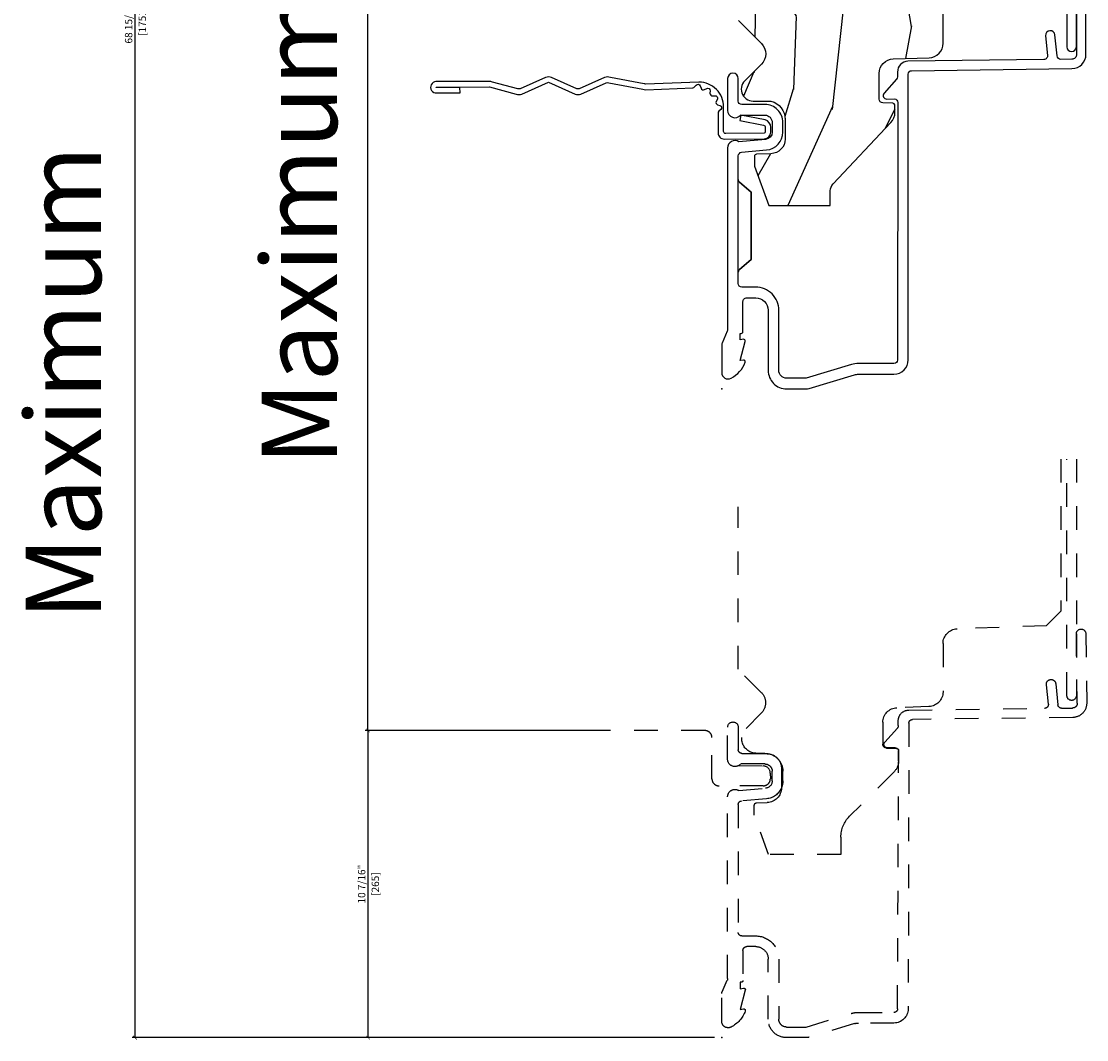
# Model space of a CAD drawing. Units: inches. Extents: x 1 to 296, y 1 to 151.
# Drawn here: x 117 to 121, y 36 to 40 of the extents above; entities that cross this region are included whole.
import ezdxf

# ---------------------------------------------------------------- set-up
doc = ezdxf.new("R2010")
doc.units = ezdxf.units.IN
doc.header["$LTSCALE"] = 0.1875
doc.header["$MEASUREMENT"] = 0
doc.linetypes.add('HIDDEN', pattern=[0.375, 0.25, -0.125])
doc.layers.get('Defpoints').update_dxf_attribs({"color": 253})
doc.layers.add('ZP-ANNO-NPLT', color=7, linetype='Continuous', plot=False)
for name, color, linetype in [('ZP-ANNO-TEXT', 255, 'Continuous'), ('ZP-SECT-ACCS', 165, 'Continuous'), ('ZP-SECT-ALUM', 63, 'Continuous'), ('ZP-SECT-UNIT-DASH', 155, 'HIDDEN'), ('ZP-SECT-WDHA', 11, 'Continuous'), ('ZP-SECT-WOOD', 104, 'Continuous')]:
    doc.layers.add(name, color=color, linetype=linetype)
doc.styles.get("Standard").update_dxf_attribs({"font": 'arial.ttf'})
doc.dimstyles.new('3 inch Tick', dxfattribs={"dimtxt": 0.25, "dimasz": 0.125, "dimexe": 0.09375, "dimexo": 0.25, "dimgap": 0.0875, "dimtad": 1, "dimdec": 4, "dimzin": 10, "dimdsep": 46, "dimlunit": 5, "dimtxsty": 'Standard', "dimblk1": 'ARCHTICK', "dimblk2": 'ARCHTICK', "dimsah": 1, "dimcen": 0.09, "dimclrd": 256, "dimclre": 256, "dimclrt": 255, "dimadec": 3, "dimazin": 2, "dimtfac": 0.75, "dimtdec": 4, "dimtofl": 0, "dimtmove": 2, "dimatfit": 3, "dimfxl": 1, "dimfrac": 2, "dimtolj": 1, "dimtzin": 0, "dimlwd": -1, "dimlwe": -1, "dimarcsym": 0})

# ---------------------------------------------------------------- blocks, each defined once
blk = doc.blocks.new('dash jamb')
at = {"layer": 'ZP-ANNO-NPLT'}
blk.add_point((0, -2.75), dxfattribs=at)
at = {"layer": 'ZP-SECT-UNIT-DASH'}
for points in [[(-1.5033, -0.2976), (-1.5033, -1.0377, -0.006458), (-1.5033, -1.0383), (-1.5033, -1.3005, 1), (-1.4633, -1.3005), (-1.4633, -0.2976)], [(-1.438, -0.2976), (-1.438, -0.9422), (-1.376, -1.0042), (-0.9978, -1.0174, -0.404026), (-0.938, -1.0794), (-0.938, -1.2848, 0.404026), (-0.8782, -1.3467), (-0.7428, -1.3514, -0.404026), (-0.683, -1.4134), (-0.683, -1.5065, -0.404026), (-0.6984, -1.5224), (-0.7403, -1.5239, 0.115158), (-0.7447, -1.5251, 0.216156), (-0.75, -1.5363), (-0.7498, -1.5828, 0.177928), (-0.7318, -1.6216), (-0.5416, -1.8118, -0.198912), (-0.505, -1.9002), (-0.505, -1.9734), (-0.1988, -1.9734), (-0.138, -1.8064), (-0.138, -1.765, 0.404026), (-0.1477, -1.755), (-0.1932, -1.7534, -0.404026), (-0.253, -1.6915), (-0.253, -1.6914, -0.10034), (-0.259, -1.6618), (-0.259, -1.621, -0.173727), (-0.2417, -1.5727, -0.198362), (-0.2018, -1.5474, -0.062442), (-0.183, -1.545), (-0.1517, -1.545), (-0.1448, -1.5448, 0.655629), (-0.1032, -1.439), (-0.1678, -1.3743, -0.414214), (-0.1678, -1.2866), (-0.07, -1.1888), (-0.07, -0.5)]]:
    blk.add_lwpolyline(points, format="xyb", dxfattribs=at)
blk.add_lwpolyline([(-0.7927, -1.3618), (-1.3688, -1.3543, -0.440011), (-1.3845, -1.3367), (-1.3762, -1.2539, 1), (-1.416, -1.2499), (-1.4249, -1.339, -0.388879), (-1.441, -1.3534), (-1.4874, -1.3528, -0.414214), (-1.5071, -1.3325), (-1.5033, -1.0383), (-1.5033, -1.0377, 0.987167), (-1.5433, -1.0377), (-1.5471, -1.332, 0.414214), (-1.4879, -1.3928), (-0.8083, -1.4016, -0.414214), (-0.7935, -1.4167), (-0.7902, -2.6291, 0.408871), (-0.7302, -2.688), (-0.5798, -2.688, -0.072882), (-0.5626, -2.6905), (-0.3703, -2.7481, 0.072882), (-0.3574, -2.75), (-0.275, -2.75, 0.414214), (-0.197, -2.672), (-0.197, -2.417, -0.414214), (-0.144, -2.364), (-0.106, -2.364, -0.414214), (-0.09, -2.38), (-0.09, -2.508, 0.414214), (-0.083, -2.515), (-0.078, -2.515), (-0.078, -2.5425), (-0.0918, -2.5401, 0.548111), (-0.0998, -2.5488), (-0.078, -2.6305), (-0.0918, -2.6281, 0.580172), (-0.0996, -2.6374, 0.187526), (-0.0393, -2.7051, 0.560206), (0, -2.681), (0, -2.5624, 0.105357), (-0.0014, -2.5559), (-0.0236, -2.5061, -0.105357), (-0.025, -2.4996), (-0.025, -1.729, 0.587336), (-0.0723, -1.7026), (-0.1857, -1.6927, -0.388879), (-0.214, -1.6618), (-0.214, -1.621, -0.414214), (-0.183, -1.59), (-0.0797, -1.59, 0.699052), (-0.025, -1.57), (-0.025, -1.4345, 1), (-0.07, -1.4345), (-0.07, -1.53, -0.414214), (-0.085, -1.545), (-0.1517, -1.545), (-0.1932, -1.5464, 0.034903), (-0.2018, -1.5474, 0.159664), (-0.2417, -1.5727, 0.154476), (-0.253, -1.6084), (-0.253, -1.6914, 0.277703), (-0.1896, -1.7375), (-0.0837, -1.7468, -0.388879), (-0.07, -1.7617), (-0.07, -2.304, -0.414214), (-0.085, -2.319), (-0.144, -2.319, 0.414214), (-0.242, -2.417), (-0.242, -2.672, -0.414214), (-0.275, -2.705), (-0.3574, -2.705), (-0.5497, -2.6474, 0.072882), (-0.5798, -2.643), (-0.7302, -2.643, -0.418001), (-0.7452, -2.6278), (-0.7498, -1.5828, -0.020267), (-0.75, -1.5778), (-0.75, -1.5367, -0.006458), (-0.75, -1.5363), (-0.75, -1.5339, -0.276026), (-0.7447, -1.5251, -0.181782), (-0.7348, -1.5215), (-0.7028, -1.5219, 0.654008), (-0.6915, -1.4969), (-0.7447, -1.4377, -0.188681), (-0.7486, -1.4275), (-0.7483, -1.4073, 0.414214)], format="xyb", close=True, dxfattribs=at)
blk = doc.blocks.new('_ArchTick')
at = {"color": 0, "linetype": 'ByBlock', "const_width": 0.15}
blk.add_lwpolyline([(-0.5, -0.5), (0.5, 0.5)], dxfattribs=at)
blk = doc.blocks.new('*D1282')
at = {"layer": 'Defpoints', "color": 0, "transparency": 16777216}
for p in [(117.2627, 44.3656), (119.75, 44.3656), (119.7505, 35.75)]:
    blk.add_point(p, dxfattribs=at)
at = {"layer": 'ZP-ANNO-TEXT', "color": 2, "transparency": 16777216}
for p, q in [((119.7188, 44.3656), (117.251, 44.3656)), ((117.2627, 35.75), (117.2627, 44.3656)), ((119.7193, 35.75), (117.251, 35.75))]:
    blk.add_line(p, q, dxfattribs=at)
at = {"layer": 'ZP-ANNO-TEXT', "color": 2, "transparency": 16777216, "xscale": 0.015625, "yscale": 0.015625, "zscale": 0.015625}
for p, rotation in [((117.2627, 44.3656), 90), ((117.2627, 35.75), 270)]:
    blk.add_blockref('_ArchTick', p, dxfattribs=dict(at, rotation=rotation))
at = {"layer": 'ZP-ANNO-TEXT', "color": 255, "transparency": 16777216, "char_height": 0.03125, "attachment_point": 5, "rotation": 90}
for s, insert in [('\\A1;68 15/16"', (117.2356, 40.0578)), ('\\A1;[1751] ', (117.2937, 40.0578))]:
    blk.add_mtext(s, dxfattribs=dict(at, insert=insert))
blk = doc.blocks.new('*D1283')
at = {"layer": 'Defpoints', "color": 0, "transparency": 16777216}
for p in [(118.2506, 37.0518), (119.2505, 37.0518), (119.7505, 35.75)]:
    blk.add_point(p, dxfattribs=at)
at = {"layer": 'ZP-ANNO-TEXT', "color": 2, "transparency": 16777216}
for p, q in [((119.2193, 37.0518), (118.2388, 37.0518)), ((118.2506, 35.75), (118.2506, 37.0518)), ((119.7193, 35.75), (118.2388, 35.75))]:
    blk.add_line(p, q, dxfattribs=at)
at = {"layer": 'ZP-ANNO-TEXT', "color": 2, "transparency": 16777216, "xscale": 0.015625, "yscale": 0.015625, "zscale": 0.015625}
for p, rotation in [((118.2506, 37.0518), 90), ((118.2506, 35.75), 270)]:
    blk.add_blockref('_ArchTick', p, dxfattribs=dict(at, rotation=rotation))
at = {"layer": 'ZP-ANNO-TEXT', "color": 255, "transparency": 16777216, "char_height": 0.03125, "attachment_point": 5, "rotation": 90}
for s, insert in [('\\A1;10 7/16"', (118.2235, 36.4009)), ('\\A1;[265]', (118.2815, 36.4009))]:
    blk.add_mtext(s, dxfattribs=dict(at, insert=insert))
blk = doc.blocks.new('*D1284')
at = {"layer": 'Defpoints', "color": 0, "transparency": 16777216}
for p in [(118.2501, 44.3656), (119.75, 44.3656), (119.2505, 37.0518)]:
    blk.add_point(p, dxfattribs=at)
at = {"layer": 'ZP-ANNO-TEXT', "color": 2, "transparency": 16777216}
for p, q in [((119.7188, 44.3656), (118.2383, 44.3656)), ((118.2501, 37.0518), (118.2501, 44.3656)), ((119.2193, 37.0518), (118.2383, 37.0518))]:
    blk.add_line(p, q, dxfattribs=at)
at = {"layer": 'ZP-ANNO-TEXT', "color": 2, "transparency": 16777216, "xscale": 0.015625, "yscale": 0.015625, "zscale": 0.015625}
for p, rotation in [((118.2501, 44.3656), 90), ((118.2501, 37.0518), 270)]:
    blk.add_blockref('_ArchTick', p, dxfattribs=dict(at, rotation=rotation))
at = {"layer": 'ZP-ANNO-TEXT', "color": 255, "transparency": 16777216, "char_height": 0.03125, "attachment_point": 5, "rotation": 90}
for s, insert in [('\\A1;58 1/2"', (118.223, 40.7087)), ('\\A1;[1486]', (118.281, 40.7087))]:
    blk.add_mtext(s, dxfattribs=dict(at, insert=insert))
blk = doc.blocks.new('WIA- 42G7 Dashed Fin')
at = {"layer": 'ZP-ANNO-NPLT'}
blk.add_point((0, 0), dxfattribs=at)
at = {"layer": 'ZP-SECT-UNIT-DASH', "ltscale": 0.75}
blk.add_lwpolyline([(1.153, -0.0712), (1.1514, -0.1757, -0.406505), (1.1217, -0.2052), (1.0976, -0.2055, -0.417491), (1.0672, -0.1755), (1.0672, 0.0121, -0.414214), (1.0972, 0.0421), (1.2717, 0.0421, 0.414214), (1.3017, 0.0721), (1.3017, 0.625)], format="xyb", dxfattribs=at)
blk = doc.blocks.new('CS AS IF C RES PTY SL (13-16 IG) F J')
at = {"layer": 'ZP-SECT-WDHA'}
h = blk.add_hatch(dxfattribs=at)
h.set_pattern_fill('WOOD3', color=256, scale=2, angle=163, pattern_type=2)
h.set_pattern_definition([(158.2364, (69.80684, 20.9959), (20.453968, -8.34477137), [0.24083, -23.84236]), (174.3099, (69.58318, 21.0852), (-8.2351815, 0.426369), [0.30594, -9.8921]), (208, (69.2787, 21.1155), (-0.584744, -1.91261), [0.226274, -2.60215]), (209.8476, (69.07896, 21.00929), (-35.54768829, -20.50272858), [0.438634, -43.42479]), (175.9946, (68.6985, 20.79099), (18.38297248, -1.43747674), [0.266834, -26.416494]), (163, (68.4323, 20.8096), (-2.497353, -1.327866), [0.5, -1.5]), (153.5377, (67.95417, 20.9558), (8.9783067, -4.8363235), [0.24331, -11.922214]), (157.2894, (69.64896, 20.47949), (16.6287403, -7.1753024), [0.201, -19.898754]), (163, (69.4635, 20.557), (-2.497353, -1.327866), [0.3, -1.7]), (191.3008, (69.17666, 20.6448), (-24.54716094, -5.0434994), [0.295296, -29.23435]), (215.125, (68.88709, 20.58693), (10.57415814, 7.2240711), [0.45607, -22.34744]), (202.2894, (68.51407, 20.32453), (-14.39937513, -6.05458602), [0.284254, -28.14109]), (169.3402, (68.25105, 20.21671), (-15.8856193, 2.7653344), [0.362216, -17.748554]), (151.1113, (67.89509, 20.28372), (25.02229162, -13.92425484), [0.38833, -38.444646]), (156.2902, (69.46769, 19.88658), (-16.62874768, 7.17528908), [0.342344, -33.89214]), (166.3665, (69.15424, 20.02424), (-31.18650071, 7.44326367), [0.340588, -33.718186]), (196.6901, (68.82325, 20.1045), (4.4099624, 0.7431255), [0.360556, -6.85055]), (210.4896, (68.47789, 20.00097), (-25.55825994, -15.19129255), [0.325576, -32.232064]), (177.9314, (68.19733, 19.83578), (-22.7929341, 0.6943551), [0.310484, -30.737866]), (163, (67.887, 19.847), (-2.497353, -1.327866), [0.24, -1.76]), (150.0054, (67.65754, 19.91715), (-16.04400167, 9.08790552), [0.266834, -26.416494]), (163, (69.3133, 21.5023), (-2.497353, -1.327866), [0, -2]), (26.1524, (68.95786, 21.29728), (-36.87554736, -18.00538889), [0.438634, -43.42479]), (9.5651, (68.76685, 19.578), (2.497352, 1.327869), [0.178886, -4.29325]), (351.1301, (68.94325, 19.60773), (12.0603997, -1.595852), [0.28284, -13.85929]), (319.8014, (69.2227, 19.56411), (8.39355945, -6.74893845), [0.152316, -15.07923]), (189.5651, (68.9579, 21.2973), (-2.497352, -1.327869), [0.223606, -4.24853]), (169.7098, (68.73737, 21.26012), (17.79822735, -3.35009346), [0.342344, -33.89214]), (152.8753, (68.40053, 21.32128), (-30.76012414, 15.678482215), [0.568858, -56.316992]), (152.6952, (69.87117, 21.20628), (-10.8909185, 5.42106073), [0.223606, -22.13707]), (178.5241, (69.67247, 21.30885), (22.79293552, -0.69435382), [0.37363, -36.989452]), (205.8789, (69.29897, 21.31848), (31.88084594, 15.34964888), [0.3821, -37.827846]), (197.6952, (68.95518, 21.1517), (-23.21929304, -7.54085231), [0.316228, -31.306548]), (172.4623, (68.65392, 21.05558), (-10.1477914, 1.0111115), [0.364966, -11.80056]), (156.4181, (68.292106, 21.10346), (31.34488541, -13.76583239), [0.52345, -51.82156]), (154.8699, (69.72498, 20.72813), (10.8909136, -5.4210686), [0.28284, -13.85929]), (174.3099, (69.4689, 20.84824), (-8.2351815, 0.426369), [0.30594, -9.8921]), (205.5104, (69.16448, 20.87858), (26.88614989, 12.6938948), [0.325576, -32.232064]), (208, (68.8706, 20.7384), (-0.584744, -1.91261), [0.367696, -2.46073]), (180.354, (68.54598, 20.56574), (27.20289794, 0.04876203), [0.335262, -33.190848]), (159.6335, (68.21073, 20.56366), (30.01700107, -11.26852464), [0.340588, -33.718186]), (145.8973, (67.89143, 20.6822), (-17.37187084, 11.58525502), [0.27203, -26.93091]), (154.2538, (69.5788, 20.24997), (-12.80351945, 6.00582102), [0.26306, -26.042834]), (177.9314, (69.34185, 20.36424), (-22.7929341, 0.6943551), [0.310484, -30.737866]), (195.0054, (69.03157, 20.37545), (11.3172764, 2.8141142), [0.37736, -18.490604]), (212.8991, (68.66708, 20.27775), (28.64036637, 18.43175098), [0.49679, -49.18218]), (178.9454, (68.24996, 20.0079), (8.2351816, -0.4263644), [0.291204, -14.269016]), (156.991, (67.9588, 20.01327), (-18.54135163, 7.76004216), [0.3821, -37.827846]), (139.8014, (67.6071, 20.16262), (-8.39355945, 6.7489384), [0.152316, -15.07923]), (153.5377, (69.40337, 19.6762), (8.9783067, -4.8363235), [0.24331, -11.922214]), (173.008, (69.18555, 19.78461), (-22.20819263, 2.60695158), [0.345254, -34.1801]), (200.4054, (68.84287, 19.82664), (-30.71134916, -11.52445424), [0.428018, -42.37385]), (192.0546, (69.02645, 21.59002), (-15.72724097, -3.557234), [0.20591, -20.38535]), (173.7843, (68.82508, 21.54701), (32.35598179, -3.61806467), [0.427552, -42.327566]), (155.875, (68.40004, 21.5933), (12.8035249, -6.0058103), [0.483736, -15.64078])])
edge = h.paths.add_edge_path()
edge.add_line((5.8656, -0.0625), (5.8031, 0))
edge.add_line((5.8031, 0), (5.5531, 0))
edge.add_line((5.5531, 0), (5.4906, -0.0625))
edge.add_line((5.4906, -0.0625), (4.3556, -0.0625))
edge.add_line((4.3556, -0.0625), (4.2931, 0))
edge.add_line((4.2931, 0), (3.0835, -0.0005))
edge.add_line((3.0835, -0.0005), (3.0135, -0.0705))
edge.add_line((3.0135, -0.0705), (2.2717, -0.0705))
edge.add_arc((2.2275, -0.0545), 0.047, 199.9028, 340.0972, ccw=False)
edge.add_line((2.1833, -0.0705), (1.5612, -0.0705))
edge.add_line((1.5612, -0.0705), (1.4634, -0.1683))
edge.add_arc((1.4195, -0.1245), 0.062, 225, 315, ccw=False)
edge.add_line((1.3757, -0.1683), (1.311, -0.1037))
edge.add_arc((1.2701, -0.1334), 0.0506, 35.9972, 180.1301)
edge.add_line((1.2196, -0.1335), (1.2192, -0.2088))
edge.add_arc((1.1436, -0.191), 0.0777, 268.5306, 346.7491, ccw=False)
edge.add_line((1.1416, -0.2686), (1.0585, -0.2686))
edge.add_arc((1.0585, -0.2066), 0.062, 182, 270, ccw=False)
edge.add_line((0.9966, -0.2088), (0.995, -0.1477))
edge.add_arc((0.9849, -0.1486), 0.0101, 5.4859, 89.7272)
edge.add_line((0.9849, -0.1385), (0.9435, -0.1385))
edge.add_line((0.9435, -0.1385), (0.7765, -0.1993))
edge.add_line((0.7765, -0.1993), (0.7766, -0.46))
edge.add_line((0.7766, -0.46), (0.8392, -0.46))
edge.add_arc((0.8392, -0.502), 0.042, 45, 90, ccw=False)
edge.add_line((0.8689, -0.4723), (1.1284, -0.7162))
edge.add_arc((1.1722, -0.6724), 0.062, 225, 270)
edge.add_line((1.1722, -0.7344), (1.2005, -0.7344))
edge.add_arc((1.2005, -0.7244), 0.01, 270, 358)
edge.add_line((1.2105, -0.7247), (1.2119, -0.6828))
edge.add_arc((1.2279, -0.6834), 0.016, 90, 178, ccw=False)
edge.add_line((1.2279, -0.6674), (1.3366, -0.6674))
edge.add_arc((1.3366, -0.7294), 0.062, 2, 90, ccw=False)
edge.add_line((1.3985, -0.7272), (1.4032, -0.8787))
edge.add_arc((1.4652, -0.8765), 0.062, 182, 270)
edge.add_line((1.4652, -0.9385), (1.6706, -0.9385))
edge.add_arc((1.6706, -1.0005), 0.062, 2, 90, ccw=False)
edge.add_line((1.7325, -0.9983), (1.7457, -1.3765))
edge.add_line((1.7457, -1.3765), (1.8077, -1.4385))
edge.add_line((1.8077, -1.4385), (3.3597, -1.4385))
edge.add_arc((3.3597, -1.3765), 0.062, 270, 358)
edge.add_line((3.4217, -1.3787), (3.4311, -1.1095))
edge.add_line((3.4311, -1.1095), (3.3356, -1.1045))
edge.add_line((3.3356, -1.1045), (3.3413, -0.9946))
edge.add_line((3.3413, -0.9946), (3.4445, -1))
edge.add_line((3.4445, -1), (3.9738, -1))
edge.add_arc((3.9746, -0.9389), 0.0611, 269.2153, 358.3336)
edge.add_line((4.0357, -0.9407), (4.0425, -0.7452))
edge.add_arc((4.0525, -0.7455), 0.01, 90, 178, ccw=False)
edge.add_line((4.0525, -0.7355), (4.1015, -0.7355))
edge.add_arc((4.1015, -0.7455), 0.01, 2, 90, ccw=False)
edge.add_line((4.1115, -0.7452), (4.1183, -0.9407))
edge.add_arc((4.1803, -0.9385), 0.062, 182, 262.7246)
edge.add_line((4.1725, -1), (5.804, -1))
edge.add_line((5.804, -1), (5.8655, -0.9385))
edge.add_line((5.8655, -0.9385), (5.8656, -0.0625))
at = {"layer": 'ZP-ANNO-NPLT'}
blk.add_point((0, 0), dxfattribs=at)
at = {"layer": 'ZP-SECT-ALUM'}
blk.add_lwpolyline([(1.7117, -1.5033), (1.4175, -1.5039, -0.414214), (1.3972, -1.4841), (1.3966, -1.4378, -0.388879), (1.411, -1.4217), (1.5001, -1.4127, 1), (1.4961, -1.3729), (1.4133, -1.3812, -0.440011), (1.3957, -1.3655), (1.3882, -0.7895, 0.414214), (1.3427, -0.7451), (1.3225, -0.7453, -0.188681), (1.3123, -0.7415), (1.2531, -0.6882, 0.654008), (1.2281, -0.6996), (1.2285, -0.7316, -0.414214), (1.2137, -0.7467), (0.1222, -0.7452, -0.418001), (0.107, -0.7302), (0.107, -0.5798, 0.072882), (0.1026, -0.5497), (0.0453, -0.3584, -0.072882), (0.045, -0.3564), (0.045, -0.275, -0.414214), (0.078, -0.242), (0.333, -0.242, 0.414214), (0.431, -0.144), (0.431, -0.085, -0.414214), (0.446, -0.07), (0.8878, -0.07, 0.247848), (0.8765, -0.0752), (0.8332, -0.125), (0.5488, -0.125), (0.5055, -0.0752, 0.217121), (0.4942, -0.07, -0.217121), (0.5055, -0.0752), (0.5488, -0.125), (0.8332, -0.125), (0.8765, -0.0752, -0.247848), (0.8878, -0.07), (0.9883, -0.07, -0.293261), (1.0032, -0.0837), (1.0125, -0.1896, 0.388879), (1.0882, -0.259), (1.129, -0.259, 0.414214), (1.205, -0.183), (1.205, -0.085, -0.414214), (1.22, -0.07), (1.3155, -0.07, 1), (1.3155, -0.025), (1.18, -0.025, 0.699052), (1.16, -0.0797), (1.16, -0.183, -0.414214), (1.129, -0.214), (1.0882, -0.214, -0.388879), (1.0573, -0.1857), (1.0474, -0.0723, 0.587336), (1.021, -0.025), (0.2504, -0.025, -0.105357), (0.2439, -0.0236), (0.1941, -0.0014, 0.105357), (0.1876, 0), (0.069, 0, 0.560206), (0.0449, -0.0393, 0.187526), (0.1126, -0.0996, 0.580172), (0.1219, -0.0918), (0.1195, -0.078), (0.2012, -0.0998, 0.548111), (0.2099, -0.0918), (0.2075, -0.078), (0.235, -0.078), (0.235, -0.083, 0.414214), (0.242, -0.09), (0.37, -0.09, -0.414214), (0.386, -0.106), (0.386, -0.144, -0.414214), (0.333, -0.197), (0.078, -0.197, 0.414214), (0, -0.275), (0, -0.3574, 0.072882), (0.0019, -0.3703), (0.0595, -0.5626, -0.072882), (0.062, -0.5798), (0.062, -0.7302, 0.418001), (0.1228, -0.7902), (1.3333, -0.7902, -0.414214), (1.3484, -0.805), (1.3572, -1.4846, 0.414214), (1.418, -1.5439), (1.6677, -1.5439)], format="xyb", dxfattribs=at)
blk.add_lwpolyline([(3.4715, -1.4483), (3.4715, -1.0733, 0.414214), (3.4165, -1.0183), (3.3665, -1.0183, 1), (3.3665, -1.0583), (3.4165, -1.0583, -0.414214), (3.4315, -1.0733), (3.4315, -1.4483, -0.414214), (3.4165, -1.4633), (1.4495, -1.4633, 1), (1.4495, -1.5033), (3.4165, -1.5033, 0.414214)], format="xyb", close=True, dxfattribs=at)
at = {"layer": 'ZP-SECT-WOOD'}
blk.add_lwpolyline([(1.5612, -0.0705), (1.4634, -0.1683, -0.414214), (1.3757, -0.1683), (1.311, -0.1037, 0.727429), (1.2196, -0.1335), (1.2192, -0.2088, -0.355192), (1.1416, -0.2686), (1.0585, -0.2686, -0.404026), (0.9966, -0.2088), (0.995, -0.1477, 0.385073), (0.9849, -0.1385), (0.9435, -0.1385), (0.7765, -0.1993), (0.7766, -0.46), (0.8392, -0.46, -0.198912), (0.8689, -0.4723), (1.1284, -0.7162, 0.198912), (1.1722, -0.7344), (1.2005, -0.7344, 0.404026), (1.2105, -0.7247), (1.2119, -0.6828, -0.404026), (1.2279, -0.6674), (1.3366, -0.6674, -0.404026), (1.3985, -0.7272), (1.4032, -0.8787, 0.404026), (1.4652, -0.9385), (1.6706, -0.9385, -0.404026)], format="xyb", dxfattribs=at)
blk = doc.blocks.new('WIA- 42G7 Foldout Blue Fin HD')
at = {"layer": 'ZP-ANNO-NPLT'}
blk.add_point((0, 0), dxfattribs=at)
at = {"layer": 'ZP-SECT-ACCS'}
blk.add_lwpolyline([(1.2919, 0.3237, -0.080265), (1.2927, 0.3287), (1.3198, 0.4718, 0.16157), (1.3198, 0.4967), (1.2718, 0.6042, -0.16157), (1.2718, 0.6143), (1.3198, 0.7218, 0.16157), (1.3198, 0.7467), (1.2718, 0.8542, -0.16157), (1.2718, 0.8643), (1.3003, 0.9718, 0.095885), (1.3022, 0.9867), (1.3022, 1.2117, 1.001823), (1.2543, 1.2087), (1.2541, 1.1092), (1.2775, 1.1108), (1.2778, 1.2102, -1.000001), (1.2788, 1.2103), (1.2797, 0.9842), (1.2495, 0.8717, 0.16157), (1.2495, 0.8468), (1.2992, 0.7342), (1.2495, 0.6217, 0.16157), (1.2495, 0.5968), (1.2975, 0.4893, -0.16157), (1.2975, 0.4792), (1.2699, 0.3347, 0.080265), (1.2679, 0.3221), (1.276, 0.1228, 0.217249), (1.2797, 0.115), (1.2876, 0.1082, -0.58556), (1.2843, 0.0909), (1.2741, 0.0875, 0.46051), (1.2682, 0.0733), (1.273, 0.0639, -0.603662), (1.2628, 0.0492), (1.2526, 0.05, 0.46051), (1.2418, 0.0389), (1.2426, 0.0286, -0.58556), (1.228, 0.0186), (1.2184, 0.0235, 0.46051), (1.2041, 0.0173), (1.2009, 0.0076, -0.58556), (1.1836, 0.004), (1.1765, 0.0123, 0.215965), (1.1693, 0.0156), (1.0849, 0.0155, 0.414214), (1.0586, -0.011), (1.0603, -0.1805, 0.41417), (1.0876, -0.2077), (1.1083, -0.2077, 0.330016), (1.1402, -0.1841), (1.16, -0.0814), (1.137, -0.0767), (1.1176, -0.1772, -0.330016), (1.1083, -0.1841), (1.0876, -0.1841, -0.390296), (1.0838, -0.1805), (1.0822, -0.0171, -0.414214), (1.0912, -0.008), (1.195, -0.0081, 0.414214), (1.2998, 0.0967)], format="xyb", close=True, dxfattribs=at)

msp = doc.modelspace()

# ---------------------------------------------------------------- block references
at = {"rotation": 90}
for name, p in [('CS AS IF C RES PTY SL (13-16 IG) F J', (119.75, 38.5)), ('WIA- 42G7 Foldout Blue Fin HD', (119.75, 38.5)), ('WIA- 42G7 Dashed Fin', (119.7505, 35.75))]:
    msp.add_blockref(name, p, dxfattribs=at)
at = {"xscale": -1}
msp.add_blockref('dash jamb', (119.75, 38.5), dxfattribs=at)

# ---------------------------------------------------------------- texts
at = {"layer": 'ZP-ANNO-TEXT', "char_height": 0.32, "attachment_point": 5, "rotation": 90}
for insert, width in [((118.0005, 40.384551), 6.5), ((117.0005, 39.728301), 6.8125)]:
    msp.add_mtext('Maximum            Varies', dxfattribs=dict(at, insert=insert, width=width))

# ---------------------------------------------------------------- dimensions: what is measured, and where the dimension line sits
at = {"layer": 'ZP-ANNO-TEXT'}
dim = msp.add_linear_dim(base=(117.262728, 44.365551), p1=(119.7505, 35.75), p2=(119.75, 44.365551), angle=90, text='<> ', dimstyle='3 inch Tick', override={"dimscale": 0.125, "dimlfac": 8, "dimpost": '"\\X', "dimclrd": 2, "dimclre": 2}, dxfattribs=at)
dim.commit()
dim.dimension.update_dxf_attribs({"geometry": '*D1282', "text_midpoint": (117.262728, 40.057776)})
for base, p1, p2, picture, middle in [((118.250051, 44.365551), (119.2505, 37.05175), (119.75, 44.365551), '*D1284', (118.250051, 40.708651)), ((118.250551, 37.05175), (119.7505, 35.75), (119.2505, 37.05175), '*D1283', (118.250551, 36.400875))]:
    dim = msp.add_linear_dim(base=base, p1=p1, p2=p2, angle=90, dimstyle='3 inch Tick', override={"dimscale": 0.125, "dimlfac": 8, "dimpost": '"\\X', "dimclrd": 2, "dimclre": 2}, dxfattribs=at)
    dim.commit()
    dim.dimension.update_dxf_attribs({"geometry": picture, "text_midpoint": middle})

doc.saveas('drawing.dxf')
